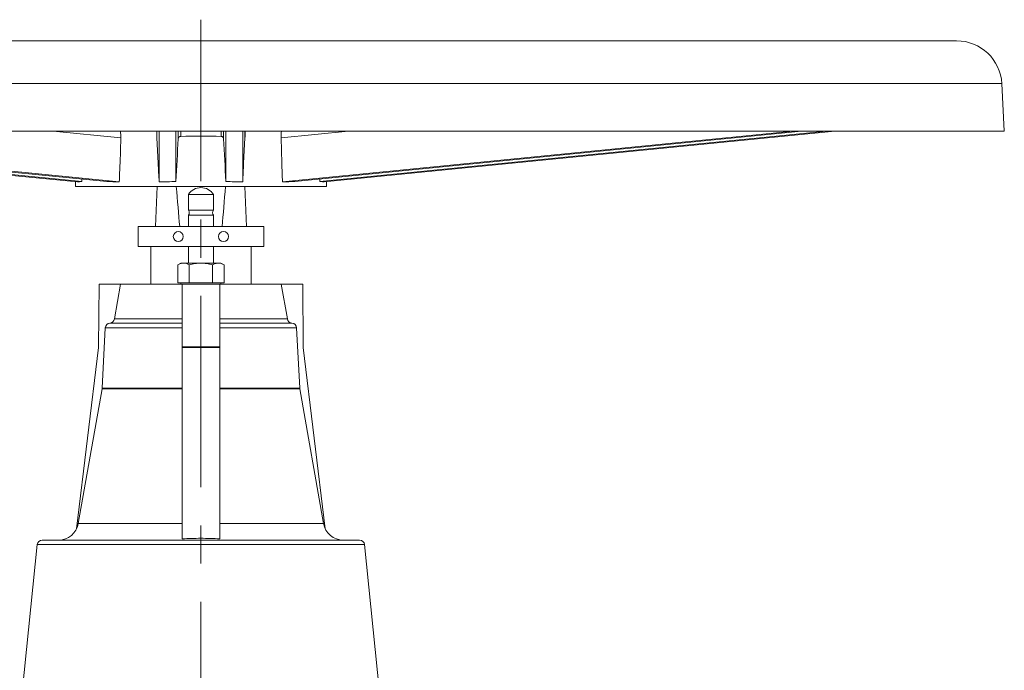
# Model space of a CAD drawing. Units: millimetres. Extents: x 5 to 589, y 5 to 415.
# Drawn here: x 177 to 242, y 323 to 366 of the extents above; entities that cross this region are included whole.
import ezdxf

# ---------------------------------------------------------------- set-up
doc = ezdxf.new("R2010")
doc.units = ezdxf.units.MM
doc.linetypes.add('CENTERX2', pattern=[20.32, 12.7, -2.54, 2.54, -2.54])
doc.layers.add('FORMAT', color=7, linetype='Continuous')

msp = doc.modelspace()

# ---------------------------------------------------------------- linework, layer by layer
at = {"color": 7, "linetype": 'Continuous', "lineweight": 15}
for p, q in [((239.297, 364.904), (138.963, 364.904)), ((242.463, 358.898), (242.298, 362.056)), ((189.13, 358.898), (135.797, 358.898)), ((180.938, 355.524), (147.04, 358.898)), ((181.229, 355.551), (147.598, 358.898)), ((182.886, 355.551), (149.255, 358.898)), ((183.711, 355.524), (149.813, 358.898)), ((186.202, 358.898), (186.202, 358.522)), ((186.357, 355.524), (186.357, 358.898)), ((187.473, 355.551), (187.473, 358.898)), ((187.622, 358.395), (187.622, 358.898)), ((242.463, 358.898), (189.13, 358.898)), ((190.638, 358.395), (190.638, 358.898)), ((190.787, 355.551), (190.787, 358.898)), ((191.903, 355.524), (191.903, 358.898)), ((192.058, 358.522), (192.058, 358.898)), ((194.549, 355.524), (228.447, 358.898)), ((195.374, 355.551), (229.004, 358.898)), ((197.031, 355.551), (230.662, 358.898)), ((197.322, 355.524), (231.22, 358.898)), ((183.808, 358.452), (183.763, 356.765)), ((186.203, 358.452), (186.202, 358.522)), ((186.292, 356.765), (186.203, 358.452)), ((192.056, 358.452), (191.968, 356.765)), ((192.058, 358.522), (192.056, 358.452)), ((194.496, 356.765), (194.452, 358.452)), ((180.797, 355.538), (180.797, 355.232)), ((180.797, 355.232), (197.463, 355.232)), ((186.223, 355.232), (186.107, 352.565)), ((192.153, 352.565), (192.037, 355.232)), ((197.463, 355.232), (197.463, 355.538)), ((188.297, 354.701), (188.297, 353.648)), ((188.297, 354.701), (188.817, 354.701)), ((188.817, 354.701), (189.963, 354.701)), ((189.963, 353.648), (189.963, 354.701)), ((188.297, 353.648), (188.817, 353.648)), ((188.817, 353.648), (189.963, 353.648)), ((188.297, 353.315), (188.297, 352.565)), ((188.297, 353.315), (188.817, 353.315)), ((188.817, 353.315), (189.963, 353.315)), ((189.963, 352.565), (189.963, 353.315)), ((184.963, 352.565), (193.297, 352.565)), ((184.963, 352.565), (184.963, 351.232)), ((193.297, 352.565), (193.297, 351.232)), ((184.963, 351.232), (193.297, 351.232)), ((185.797, 351.232), (185.797, 348.732)), ((188.297, 351.232), (188.297, 350.132)), ((189.963, 350.132), (189.963, 351.232)), ((192.463, 348.732), (192.463, 351.232)), ((187.797, 350.132), (187.59, 350.013)), ((187.59, 348.832), (187.59, 350.013)), ((187.975, 350.132), (187.797, 350.132)), ((189.13, 350.132), (187.975, 350.132)), ((188.36, 348.832), (188.36, 350.013)), ((189.13, 350.132), (190.285, 350.132)), ((189.9, 348.832), (189.9, 350.013)), ((190.463, 350.132), (190.285, 350.132)), ((190.669, 350.013), (190.463, 350.132)), ((190.669, 348.832), (190.669, 350.013)), ((182.339, 344.562), (182.371, 348.732)), ((182.371, 348.732), (183.797, 348.732)), ((183.797, 348.732), (183.389, 346.423)), ((187.797, 348.732), (183.797, 348.732)), ((187.59, 348.832), (187.975, 348.832)), ((187.797, 348.832), (187.797, 348.732)), ((187.88, 348.732), (187.797, 348.732)), ((190.38, 348.732), (187.88, 348.732)), ((187.88, 344.562), (187.88, 348.732)), ((187.975, 348.832), (188.36, 348.832)), ((189.13, 348.832), (188.36, 348.832)), ((189.9, 348.832), (189.13, 348.832)), ((189.9, 348.832), (190.285, 348.832)), ((190.285, 348.832), (190.669, 348.832)), ((190.38, 344.562), (190.38, 348.732)), ((190.463, 348.732), (190.38, 348.732)), ((190.463, 348.732), (190.463, 348.832)), ((194.463, 348.732), (190.463, 348.732)), ((194.87, 346.423), (194.463, 348.732)), ((195.889, 348.732), (194.463, 348.732)), ((195.921, 344.562), (195.889, 348.732)), ((182.782, 345.834), (182.572, 341.822)), ((195.688, 341.822), (195.478, 345.834)), ((180.87, 332.47), (182.336, 344.519)), ((187.88, 344.519), (187.88, 344.562)), ((187.88, 331.813), (187.88, 344.519)), ((190.38, 344.519), (190.38, 344.562)), ((190.38, 331.813), (190.38, 344.519)), ((197.39, 332.47), (195.924, 344.519)), ((182.567, 341.782), (180.99, 332.834)), ((197.27, 332.834), (195.692, 341.782)), ((178.266, 331.432), (177.101, 319.96)), ((178.598, 331.732), (199.662, 331.732)), ((201.159, 319.96), (199.994, 331.432))]:
    msp.add_line(p, q, dxfattribs=at)
at = {"color": 8, "linetype": 'Continuous', "lineweight": 0}
for p, q in [((189.13, 362.056), (135.962, 362.056)), ((242.298, 362.056), (189.13, 362.056)), ((183.808, 358.452), (179.327, 358.898)), ((186.203, 358.452), (186.203, 358.898)), ((187.788, 358.556), (187.788, 358.898)), ((190.472, 358.556), (190.472, 358.898)), ((192.056, 358.452), (192.056, 358.898)), ((194.452, 358.452), (198.933, 358.898)), ((187.88, 346.423), (183.389, 346.423)), ((194.87, 346.423), (190.38, 346.423)), ((187.88, 345.834), (182.782, 345.834)), ((187.88, 346.148), (183.088, 346.148)), ((195.172, 346.148), (190.38, 346.148)), ((195.478, 345.834), (190.38, 345.834)), ((190.38, 344.562), (187.88, 344.562)), ((190.38, 344.519), (187.88, 344.519)), ((187.88, 341.782), (182.567, 341.782)), ((187.88, 341.822), (182.572, 341.822)), ((195.688, 341.822), (190.38, 341.822)), ((195.692, 341.782), (190.38, 341.782)), ((180.99, 332.834), (187.88, 332.834)), ((190.38, 332.834), (197.27, 332.834)), ((199.994, 331.432), (178.266, 331.432))]:
    msp.add_line(p, q, dxfattribs=at)
at = {"color": 7, "linetype": 'Continuous', "lineweight": 15}
for centre in [(187.63, 351.898), (190.63, 351.898)]:
    msp.add_circle(centre, 0.333, dxfattribs=at)
for centre, radius, start, end in [((239.297, 361.898), 3.005, 3, 90), ((181.198, 358.523), 2.611, 358.45034, 8.26862), ((197.049, 358.524), 2.598, 171.70701, 181.57403), ((189.13, 354.148), 1, 33.55731, 146.44269), ((188.11, 353.482), 0.25, 318.18969, 41.81031), ((190.15, 353.482), 0.25, 138.18969, 221.81031), ((183.061, 346.481), 0.333, 274.64187, 350), ((195.199, 346.481), 0.333, 190, 265.35813), ((183.115, 345.816), 0.333, 94.64187, 177), ((195.145, 345.816), 0.333, 3, 85.35813), ((181.955, 344.565), 0.384, 353.06521, 359.5702), ((196.305, 344.565), 0.384, 180.4298, 186.93479), ((182.239, 341.84), 0.333, 350, 357), ((196.021, 341.84), 0.333, 183, 190), ((179.677, 333.065), 1.333, 270, 350), ((198.583, 333.065), 1.333, 190, 270), ((178.598, 331.398), 0.333, 90, 174.2), ((199.662, 331.398), 0.333, 5.8, 90)]:
    msp.add_arc(centre, radius, start, end, dxfattribs=at)
for centre, major_axis, ratio, start_param, end_param in [((189.13, 386.468), (8.333, 159.011), 0.000236, 1.748287, 1.766492), ((189.13, 357.847), (8.333, 0), 0.086207, 1.409072, 1.732521), ((189.13, 386.468), (-8.333, 159.011), 0.000236, 4.516693, 4.534898), ((189.13, 301.937), (4.143, 159.011), 0.045473, 1.219948, 1.228247), ((189.13, 301.937), (-8.333, 159.011), 0.000236, 5.056111, 5.06441), ((189.13, 301.937), (8.333, 159.011), 0.000236, 1.218775, 1.227075), ((189.13, 301.937), (-4.143, 159.011), 0.045473, 5.054938, 5.063238), ((189.13, 386.468), (4.143, 159.011), 0.045473, 1.766609, 1.767665), ((189.13, 386.468), (-4.143, 159.011), 0.045473, 4.515521, 4.516576), ((189.13, 354.847), (8.333, -0.623), 0.042864, 2.821401, 2.960416), ((189.13, 354.847), (8.333, -0.623), 0.042864, 2.281984, 2.420998), ((189.13, 354.847), (8.333, 0), 0.086207, 1.770998, 1.910012), ((189.13, 421.809), (0, 76.346), 0.043661, 2.630153, 2.706828), ((189.13, 421.809), (0, 76.346), 0.043661, 3.576357, 3.653033), ((189.13, 354.847), (8.333, 0), 0.086207, 1.23158, 1.370595), ((189.13, 354.847), (8.333, 0.623), 0.042864, 0.720594, 0.859609), ((189.13, 354.847), (8.333, 0.623), 0.042864, 0.181177, 0.320191)]:
    msp.add_ellipse(centre, major_axis=major_axis, ratio=ratio, start_param=start_param, end_param=end_param, dxfattribs=at)
for points, knots in [([(187.622, 358.395), (187.624, 358.438), (187.643, 358.479), (187.704, 358.538), (187.746, 358.555), (187.788, 358.556)], [0, 0, 0, 0, 0.5, 0.5, 1, 1, 1, 1]), ([(190.472, 358.556), (190.514, 358.555), (190.556, 358.538), (190.617, 358.479), (190.636, 358.438), (190.638, 358.395)], [0, 0, 0, 0, 0.5, 0.5, 1, 1, 1, 1]), ([(187.975, 350.132), (187.943, 350.132), (187.91, 350.129), (187.845, 350.118), (187.813, 350.11), (187.716, 350.079), (187.653, 350.049), (187.59, 350.013)], [0, 0, 0, 0, 0.25, 0.25, 0.5, 0.5, 1, 1, 1, 1]), ([(188.36, 350.013), (188.297, 350.049), (188.234, 350.079), (188.106, 350.12), (188.041, 350.132), (187.975, 350.132)], [0, 0, 0, 0, 0.5, 0.5, 1, 1, 1, 1]), ([(188.36, 350.013), (188.485, 350.049), (188.614, 350.079), (188.871, 350.121), (189, 350.132), (189.13, 350.132)], [0, 0, 0, 0, 0.5, 0.5, 1, 1, 1, 1]), ([(189.13, 350.132), (189.26, 350.132), (189.392, 350.12), (189.649, 350.079), (189.775, 350.049), (189.9, 350.013)], [0, 0, 0, 0, 0.5, 0.5, 1, 1, 1, 1]), ([(190.285, 350.132), (190.252, 350.132), (190.219, 350.129), (190.154, 350.118), (190.122, 350.11), (190.026, 350.079), (189.963, 350.049), (189.9, 350.013)], [0, 0, 0, 0, 0.25, 0.25, 0.5, 0.5, 1, 1, 1, 1]), ([(190.669, 350.013), (190.607, 350.049), (190.543, 350.079), (190.415, 350.12), (190.35, 350.132), (190.285, 350.132)], [0, 0, 0, 0, 0.5, 0.5, 1, 1, 1, 1]), ([(190.38, 331.813), (190.172, 331.824), (189.963, 331.834), (189.547, 331.847), (189.13, 331.854), (188.713, 331.847), (188.297, 331.834), (188.088, 331.824), (187.88, 331.813)], [0, 0, 0, 0, 0.25, 0.25, 0.5, 0.75, 0.75, 1, 1, 1, 1])]:
    msp.add_open_spline(points, degree=3, knots=knots, dxfattribs=at)
at = {"layer": 'FORMAT', "linetype": 'CENTERX2', "lineweight": 0}
msp.add_line((189.13, 172.692), (189.13, 366.307), dxfattribs=at)

doc.saveas('drawing.dxf')
